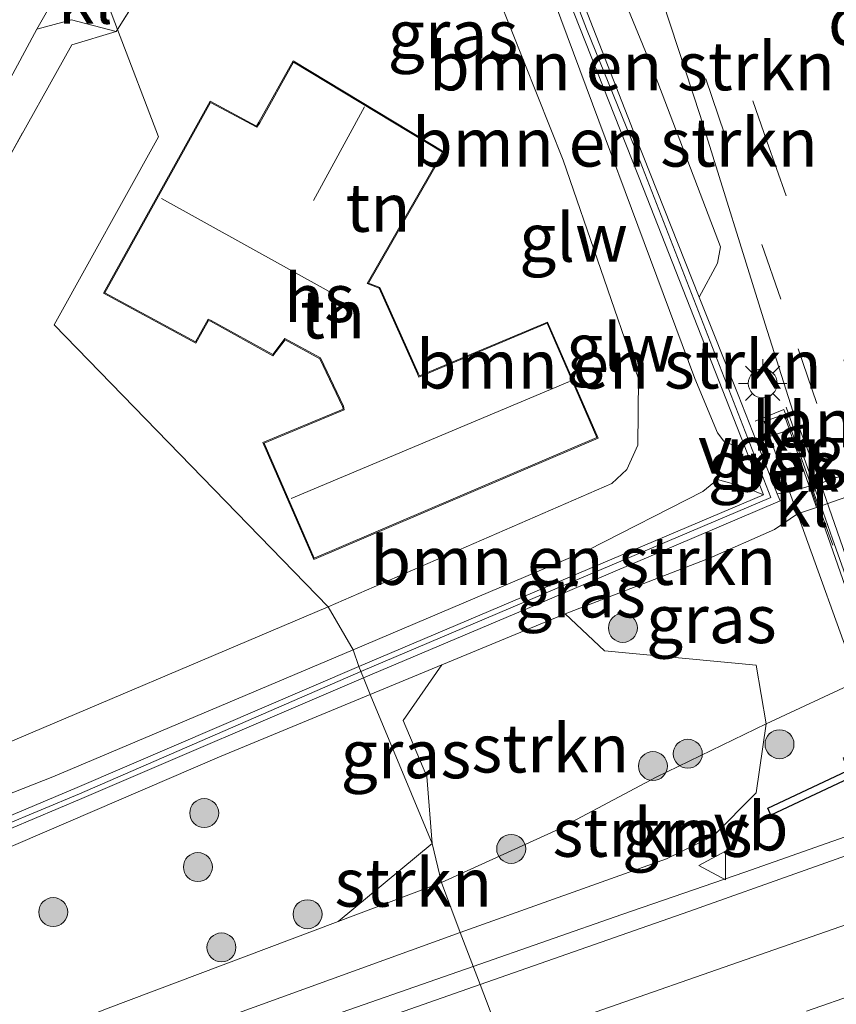
# Model space of a CAD drawing. Units: metres. Extents: x 149998 to 157066, y 458569 to 462500.
# Drawn here: x 154054 to 154096, y 460247 to 460298 of the extents above; entities that cross this region are included whole.
import ezdxf
from ezdxf.enums import TextEntityAlignment as Align

# ---------------------------------------------------------------- set-up
doc = ezdxf.new("R2010")
doc.units = ezdxf.units.M
doc.linetypes.add('IE-TERREINAFSCHEIDING', pattern=[10, 8, -2])
doc.linetypes.add('VW-3-9_STREEP', pattern=[12, 3, -9])
doc.layers.get('0').update_dxf_attribs({"lineweight": 25})
for name, color, linetype, lineweight in [('B-ME-BV-GELEIDECONSTRUCTIE-GELEIDERAIL-L-B1', 213, 'BV-GELEIDERAIL', 18), ('B-ME-GR-BOMENSTRUIKEN-GV-B6', 93, 'Continuous', 18), ('B-ME-GR-BOOM-S-B1', 93, 'Continuous', 18), ('B-ME-GR-STRUIKEN-GV-B6', 93, 'Continuous', 18), ('B-ME-GW-KRUINLIJN-L-B1', 93, 'Continuous', 18), ('B-ME-GW-TEENLIJN-L-B1', 93, 'Continuous', 18), ('B-ME-IE-GRASLAND-GV-B6', 93, 'Continuous', 18), ('B-ME-IE-GRONDWERKLIJN-GROND_INGERICHT-GV-B6', 253, 'Continuous', 18), ('B-ME-IE-HULPGEOMETRIE-L-B1', 53, 'Continuous', 18), ('B-ME-IE-MEUBILAIR_WEGMEUBILAIR-LICHTMAST-S-B1', 8, 'Continuous', 18), ('B-ME-IE-TERREINAFSCHEIDING-DOORGANG-L-B1', 8, 'IE-TERREINAFSCHEIDING-KUNSTMATIG-OPEN', 18), ('B-ME-IE-TERREINAFSCHEIDING-RASTERHEKWERK-L-B1', 8, 'IE-TERREINAFSCHEIDING', 18), ('B-ME-IE-TERREINAFSCHEIDING-RASTERHEKWERK-L-B2', 8, 'IE-TERREINAFSCHEIDING', 18), ('B-ME-KG-KADASTRAAL-DAKRAND-L-B1', 13, 'Continuous', 18), ('B-ME-KG-KADASTRAAL-NOKLIJN-L-B1', 13, 'Continuous', 18), ('B-ME-KW-GELUIDSWERING-GV-B6', 8, 'Continuous', 18), ('B-ME-KW-LANDHOOFD-GV-B6', 173, 'Continuous', 18), ('B-ME-KW-LEUNING-L-B1', 8, 'Continuous', 18), ('B-ME-KW-LEUNING-L-B2', 8, 'Continuous', 18), ('B-ME-KW-SCHERM-L-B1', 8, 'Continuous', 18), ('B-ME-KW-VIADUCT-GV-B7', 173, 'Continuous', 18), ('B-ME-KW-VOEGOVERGANG-L-B2', 8, 'Continuous', 18), ('B-ME-OB-BEKLEDING-GV-B6', 253, 'Continuous', 18), ('B-ME-OG-BEBOUWING-GV-B6', 173, 'Continuous', 18), ('B-ME-VH-VERH_SOORT-BITUMEN-GV-B6', 8, 'IE-TERREINAFSCHEIDING-NATUURLIJK-HOUTWAL', 18), ('B-ME-VH-VERH_SOORT-BITUMEN-GV-B7', 8, 'Continuous', 18), ('B-ME-VH-VERH_SOORT-KLINKERS-GV-B6', 8, 'IE-TERREINAFSCHEIDING-NATUURLIJK-HOUTWAL', 18), ('B-ME-VW-MARKERING-39STREEP-015-L-B1', 255, 'VW-3-9_STREEP', 18), ('B-ME-VW-MARKERING-DRIEHOEK-L-B1', 7, 'VW-HAAIETAND70-R-B', 18), ('B-ME-VW-MARKERING-STREEP-015-L-B1', 7, 'Continuous', 18), ('B-ME-VW-MEUBILAIR_WEGMEUBILAIR-VERKEERSBORD-S-B1', 8, 'Continuous', 18)]:
    doc.layers.add(name, color=color, linetype=linetype, lineweight=lineweight)
doc.layers.add('B-ME-KW-DUIKER-GV-B6', color=10, linetype='Continuous')
doc.styles.add('NLCS-ISO', font='NLCS-ISO.TTF')
doc.linetypes.add('BV-GELEIDERAIL', pattern='A,10,-3,[108,NLCS.SHX,S=1,R=0,X=0,Y=0],-3', length=16)
doc.linetypes.add('IE-TERREINAFSCHEIDING-KUNSTMATIG-OPEN', pattern='A,7,-1.5,[67,NLCS.SHX,S=0.75,R=0,X=0,Y=0],-1.5', length=10)
doc.linetypes.add('IE-TERREINAFSCHEIDING-NATUURLIJK-HOUTWAL', pattern='A,7,-1.5,[67,NLCS.SHX,S=0.75,R=45,X=0,Y=0],-1.5,7,-1.5,[70,NLCS.SHX,S=0.75,R=0,X=0,Y=0],-1.5', length=20)
doc.linetypes.add('VW-HAAIETAND70-R-B', pattern='A,0,-0.5,[153,NLCS.SHX,S=1,R=180,X=-0.375,Y=0],-0.5', length=1)

# ---------------------------------------------------------------- blocks, each defined once
blk = doc.blocks.new('boom')
h = blk.add_hatch(color=256)
edge = h.paths.add_edge_path()
edge.add_arc((0, 0), 0.75, 0, 360)
blk.add_circle((0, 0), 0.75)
blk = doc.blocks.new('lantaarnpaal')
for p, q in [((0, 0.75), (0, 1.25)), ((-0.884, 0.884), (-0.53, 0.53)), ((0.53, 0.53), (0.884, 0.884)), ((-0.75, 0), (-1.25, 0)), ((0.75, 0), (1.25, 0)), ((-0.53, -0.53), (-0.884, -0.884)), ((0, -0.75), (0, -1.25)), ((0.53, -0.53), (0.884, -0.884))]:
    blk.add_line(p, q)
blk.add_circle((0, 0), 0.75)
blk = doc.blocks.new('verkeersbord')
for p, q in [((0, 0.75), (-0.75, -0.625)), ((0.75, -0.625), (0, 0.75)), ((-0.75, -0.625), (0.75, -0.625))]:
    blk.add_line(p, q)

msp = doc.modelspace()

# ---------------------------------------------------------------- linework, layer by layer
at = {"layer": 'B-ME-BV-GELEIDECONSTRUCTIE-GELEIDERAIL-L-B1'}
for points in [[(154077.514, 460249.045, 6.299), (154085.21, 460251.73, 6.419), (154091.568, 460253.929, 6.454), (154099.1726, 460256.6122, 6.434), (154112.9735, 460261.466, 6.419), (154121.7489, 460264.501, 6.57), (154133.015, 460268.496, 6.506), (154146.852, 460273.393, 6.567), (154158.223, 460277.374, 6.567), (154170.8875, 460281.7557, 6.577), (154181.66, 460285.38, 6.595), (154191.856, 460288.826, 6.615)], [(153822.921, 460161.01, 5.978), (153836.823, 460165.751, 5.975), (153849.472, 460170.037, 6.011), (153860.9009, 460173.8822, 6.087), (153872.299, 460177.8574, 6.038), (153883.589, 460181.685, 6.048), (153893.693, 460185.181, 6.044), (153903.715, 460188.621, 6.075), (153912.605, 460191.726, 6.097), (153922.657, 460195.166, 6.079), (153934.082, 460199.224, 6.062), (153946.648, 460203.607, 6.059), (153956.643, 460206.999, 6.088), (153968.0742, 460210.9622, 6.095), (153979.361, 460214.864, 6.064), (153989.5434, 460218.4707, 6.119), (154000.8747, 460222.3585, 6.15), (154012.18, 460226.243, 6.191), (154022.227, 460229.697, 6.209), (154033.613, 460233.693, 6.218), (154044.897, 460237.575, 6.213), (154057.6026, 460242.0791, 6.299), (154068.792, 460245.999, 6.297), (154077.514, 460249.045, 6.299)]]:
    msp.add_polyline3d(points, dxfattribs=at)
at = {"layer": 'B-ME-GR-BOMENSTRUIKEN-GV-B6'}
for points in [[(154079.148, 460307.666, 10.389), (154081.529, 460301.489, 10.644), (154086.335, 460289.325, 10.995), (154091.533, 460276.044, 11.454), (154091.011, 460276.024, 11.428), (154090.497, 460276.263, 11.428), (154090.159, 460276.691, 11.428), (154088.985, 460279.508, 11.413), (154081.067, 460300.793, 10.444), (154080.59, 460301.886, 10.409), (154078.19, 460307.384, 10.234), (154079.148, 460307.666, 10.389)], [(154090.161, 460285.477, 11.224), (154089.22, 460283.712, 11.404), (154085.946, 460291.942, 11.066), (154079.743, 460307.877, 10.431), (154080.782, 460307.55, 10.503), (154081.629, 460306.97, 10.527), (154082.553, 460305.908, 10.583), (154086.799, 460295.56, 10.86), (154090.317, 460286.315, 11.202), (154090.161, 460285.477, 11.224)], [(154090.497, 460276.263, 11.428), (154091.011, 460276.024, 11.428), (154091.533, 460276.044, 11.454), (154092.543, 460273.478, 10.519), (154091.531, 460273.892, 10.324), (154090.158, 460274.261, 10.216), (154089.394, 460273.644, 10.216), (154083.455, 460270.606, 10.216), (154071.289, 460265.452, 10.204), (154069.999, 460267.668, 8.582), (154084.694, 460274.069, 8.76), (154085.46, 460274.781, 8.76), (154086.031, 460276.052, 8.76), (154086.062, 460279.491, 8.777), (154082.174, 460290.805, 8.743), (154077.455, 460302.664, 8.755), (154076.522, 460304.749, 8.767), (154080.59, 460301.886, 10.409), (154081.067, 460300.793, 10.444), (154088.985, 460279.508, 11.413), (154090.159, 460276.691, 11.428), (154090.497, 460276.263, 11.428)], [(154020.221, 460248.242, 8.098), (154019.494, 460250.088, 8.071), (154031.185, 460254.388, 7.996), (154041.692, 460273.008, 8.104), (154054.923, 460297.594, 8.236), (154056.714, 460298.086, 8.341), (154059.033, 460297.478, 8.401), (154056.73, 460296.782, 8.323), (154040.531, 460267.771, 8.2), (154041.282, 460266.29, 8.199), (154039.283, 460262.704, 8.199), (154042.982, 460260.751, 8.199), (154043.297, 460259.543, 8.29), (154044.713, 460259.984, 8.307), (154045.75, 460257.6, 8.456), (154033.207, 460252.807, 8.216), (154020.221, 460248.242, 8.098)], [(154071.593, 460264.578, 10.251), (154071.289, 460265.452, 10.204), (154083.455, 460270.606, 10.216), (154089.394, 460273.644, 10.216), (154090.158, 460274.261, 10.216), (154091.531, 460273.892, 10.324), (154092.543, 460273.478, 10.519), (154071.593, 460264.578, 10.251)], [(153937.689, 460216.647, 10.172), (153901.195, 460204.267, 10.043), (153911.573, 460209.259, 9.396), (153915.865, 460210.902, 9.173), (153932.532, 460216.796, 8.422), (153947.553, 460222.071, 8.257), (153954.845, 460224.551, 8.413), (153964.52, 460227.918, 8.46), (153980.987, 460233.775, 8.252), (154020.221, 460248.242, 8.098), (154033.207, 460252.807, 8.216), (154045.75, 460257.6, 8.456), (154051.6, 460259.87, 8.474), (154069.999, 460267.668, 8.582), (154071.289, 460265.452, 10.204), (154055.742, 460258.866, 10.189), (154032.86, 460249.875, 10.207), (154004.25, 460239.796, 10.171), (153967.696, 460226.954, 10.156), (153948.043, 460220.163, 10.169), (153937.689, 460216.647, 10.172)], [(154004.25, 460239.796, 10.171), (154032.86, 460249.875, 10.207), (154055.742, 460258.866, 10.189), (154071.289, 460265.452, 10.204), (154071.593, 460264.578, 10.251), (154057.009, 460258.317, 10.211), (154041.084, 460251.602, 10.311), (154034.756, 460249.396, 10.422), (154016.154, 460242.852, 10.541), (153981.909, 460230.868, 10.413)]]:
    msp.add_polyline3d(points, dxfattribs=at)
at = {"layer": 'B-ME-GR-STRUIKEN-GV-B6'}
for points in [[(154081.757, 460256.076, 5.541), (154075.865, 460253.389, 5.377), (154075.3913, 460255.4186, 6.1487), (154075.1042, 460258.8817, 7.9022), (154073.8923, 460261.7854, 9.4887), (154075.8883, 460264.6671, 10.0115), (154082.265, 460267.309, 9.973), (154084.3025, 460265.3861, 8.61), (154092.1678, 460264.6577, 7.069), (154092.686, 460261.606, 5.595), (154086.981, 460258.853, 5.531), (154081.757, 460256.076, 5.541)], [(154087.5267, 460254.6131, 5.476), (154076.8449, 460250.8077, 5.5335), (154075.865, 460253.389, 5.377), (154081.757, 460256.076, 5.541), (154086.981, 460258.853, 5.531), (154092.686, 460261.606, 5.595), (154092.1638, 460258.0337, 5.405), (154089.962, 460255.804, 5.704), (154087.5267, 460254.6131, 5.476)], [(154075.865, 460253.389, 5.377), (154070.5193, 460251.3724, 5.3972), (154075.3913, 460255.4186, 6.1487), (154075.865, 460253.389, 5.377)], [(154007.7016, 460228.306, 5.2136), (154020.742, 460232.995, 5.3302), (154033.655, 460237.471, 5.4174), (154046.071, 460241.814, 5.3658), (154058.4765, 460246.8295, 5.4426), (154070.5193, 460251.3724, 5.3972), (154075.865, 460253.389, 5.377), (154076.8449, 460250.8077, 5.5335), (154056.8853, 460243.5724, 5.5715), (154023.3606, 460231.8774, 5.5715), (153991.8003, 460221.0151, 5.5715)]]:
    msp.add_polyline3d(points, dxfattribs=at)
at = {"layer": 'B-ME-GW-KRUINLIJN-L-B1'}
for points in [[(154065.475, 460311.901, 8.848), (154068.276, 460313.734, 9.109), (154070.577, 460314.873, 9.328), (154072.784, 460315.34, 9.613), (154073.79, 460315.125, 9.712), (154074.691, 460314.215, 9.811), (154076.788, 460310.595, 10.093), (154078.19, 460307.384, 10.234), (154080.59, 460301.886, 10.409), (154081.067, 460300.793, 10.444), (154088.985, 460279.508, 11.413), (154090.159, 460276.691, 11.428), (154090.497, 460276.263, 11.428), (154091.011, 460276.024, 11.428), (154091.533, 460276.044, 11.454)], [(154093.8892, 460276.8407, 11.2341), (154092.854, 460276.493, 11.434), (154092.18, 460276.234, 11.463)], [(154090.158, 460274.261, 10.216), (154089.394, 460273.644, 10.216), (154083.455, 460270.606, 10.216), (154071.289, 460265.452, 10.204)], [(154072.171, 460263.127, 10.034), (154075.8883, 460264.6671, 10.0115), (154082.265, 460267.309, 9.973), (154089.745, 460270.186, 10.036), (154093.108, 460271.672, 10.064), (154094.3, 460272.483, 10.156), (154095.29, 460272.825, 10.25)], [(154071.289, 460265.452, 10.204), (154055.742, 460258.866, 10.189), (154032.86, 460249.875, 10.207), (154004.25, 460239.796, 10.171), (153967.696, 460226.954, 10.156), (153948.043, 460220.163, 10.169), (153937.689, 460216.647, 10.172), (153901.195, 460204.267, 10.043)], [(153738.949, 460147.028, 8.82), (153740.1041, 460146.8214, 8.635), (153741.3182, 460146.9368, 8.607), (153744.081, 460147.687, 8.645), (153762.052, 460153.923, 8.846), (153798.359, 460166.407, 9.668), (153830.89, 460177.263, 10.172), (153864.839, 460188.833, 10.22), (153902.122, 460201.774, 10.214), (153926.0695, 460209.9375, 10.2545), (153950.017, 460218.101, 10.295), (153980.307, 460228.775, 10.228), (154004.54, 460237.062, 10.255), (154016.561, 460241.318, 10.3), (154031.311, 460246.317, 10.243), (154046.108, 460252.042, 10.039), (154064.373, 460259.896, 10.081), (154072.171, 460263.127, 10.034)]]:
    msp.add_polyline3d(points, dxfattribs=at)
at = {"layer": 'B-ME-GW-TEENLIJN-L-B1'}
for points in [[(154069.999, 460267.668, 8.582), (154084.694, 460274.069, 8.76), (154085.46, 460274.781, 8.76), (154086.031, 460276.052, 8.76), (154086.062, 460279.491, 8.777), (154082.174, 460290.805, 8.743), (154077.455, 460302.664, 8.755), (154076.522, 460304.749, 8.767), (154074.991, 460308.335, 8.797), (154074.651, 460309.132, 8.858), (154073.429, 460311.693, 8.909), (154072.552, 460312.946, 8.92), (154071.695, 460313.35, 8.96), (154071.028, 460313.408, 8.975), (154070.479, 460313.388, 8.975), (154065.475, 460311.901, 8.848)], [(154075.865, 460253.389, 5.377), (154081.757, 460256.076, 5.541), (154086.981, 460258.853, 5.531), (154092.686, 460261.606, 5.595), (154097.422, 460263.823, 5.635), (154110.239, 460268.281, 5.623), (154113.35, 460269.421, 5.757), (154115.742, 460270.981, 5.726), (154117.406, 460273.182, 5.861), (154118.6, 460276.847, 5.848), (154118.985, 460277.877, 5.836), (154119.684, 460278.664, 5.827), (154120.996, 460279.703, 5.827), (154122.356, 460280.3, 5.827), (154126.904, 460281.926, 5.863), (154134.9, 460283.653, 5.887), (154144.928, 460285.95, 5.872), (154154.227, 460287.855, 5.881), (154161.944, 460289.42, 5.917), (154165.464, 460290.625, 6.102), (154168.024, 460291.621, 6.322), (154170.637, 460292.206, 6.304), (154173.736, 460292.461, 6.295), (154175.174, 460292.553, 6.267)], [(154092.543, 460273.478, 10.519), (154091.531, 460273.892, 10.324), (154090.158, 460274.261, 10.216)], [(154094.904, 460273.932, 10.246), (154093.888, 460273.625, 10.264), (154093.251, 460273.523, 10.797)], [(153901.195, 460204.267, 10.043), (153911.573, 460209.259, 9.396), (153915.865, 460210.902, 9.173), (153932.532, 460216.796, 8.422), (153947.553, 460222.071, 8.257), (153954.845, 460224.551, 8.413), (153964.52, 460227.918, 8.46), (153980.987, 460233.775, 8.252), (154020.221, 460248.242, 8.098), (154033.207, 460252.807, 8.216), (154045.75, 460257.6, 8.456), (154051.6, 460259.87, 8.474), (154069.999, 460267.668, 8.582)], [(153826.3823, 460165.5618, 4.859), (153832.4114, 460167.6102, 4.829), (153845.4526, 460171.959, 4.99), (153858.625, 460176.901, 4.963), (153870.99, 460181.475, 4.96), (153886.108, 460186.356, 4.96), (153895.673, 460189.722, 4.975), (153904.744, 460192.9, 5.05), (153913.013, 460195.803, 5.058), (153921.7694, 460198.7989, 5.039), (153931.677, 460202.038, 4.911), (153942.52, 460205.605, 4.959), (153954.747, 460209.945, 4.997), (153966.789, 460214.18, 5.072), (153980.194, 460218.846, 5.1458), (153993.865, 460223.686, 5.222), (154007.7016, 460228.306, 5.2136), (154020.742, 460232.995, 5.3302), (154033.655, 460237.471, 5.4174), (154046.071, 460241.814, 5.3658), (154058.4765, 460246.8295, 5.4426), (154070.5193, 460251.3724, 5.3972), (154075.865, 460253.389, 5.377)]]:
    msp.add_polyline3d(points, dxfattribs=at)
at = {"layer": 'B-ME-IE-GRASLAND-GV-B6'}
for points in [[(154084.622, 460307.288, 10.54), (154089.255, 460293.127, 10.948), (154092.631, 460282.319, 11.347), (154094.066, 460277.812, 11.506), (154093.61, 460277.641, 11.506), (154092.572, 460277.275, 11.428), (154092.854, 460276.493, 11.434), (154092.18, 460276.234, 11.463), (154091.232, 460278.655, 11.611), (154089.22, 460283.712, 11.404), (154090.161, 460285.477, 11.224), (154090.317, 460286.315, 11.202), (154086.799, 460295.56, 10.86), (154082.553, 460305.908, 10.583)], [(154093.888, 460273.625, 10.264), (154093.251, 460273.523, 10.797), (154092.18, 460276.234, 11.463), (154092.854, 460276.493, 11.434), (154093.575, 460274.493, 10.647), (154093.888, 460273.625, 10.264)], [(154075.8883, 460264.6671, 10.0115), (154072.171, 460263.127, 10.034), (154071.839, 460264.004, 10.251), (154081.345, 460268.013, 10.342), (154093.406, 460273.161, 10.51), (154093.251, 460273.523, 10.797), (154093.888, 460273.625, 10.264), (154094.3, 460272.483, 10.156), (154093.108, 460271.672, 10.064), (154089.745, 460270.186, 10.036), (154082.265, 460267.309, 9.973), (154075.8883, 460264.6671, 10.0115)], [(154097.422, 460263.823, 5.635), (154092.686, 460261.606, 5.595), (154092.1678, 460264.6577, 7.069), (154084.3025, 460265.3861, 8.61), (154082.265, 460267.309, 9.973), (154089.745, 460270.186, 10.036), (154093.108, 460271.672, 10.064), (154094.3, 460272.483, 10.156), (154097.422, 460263.823, 5.635)], [(154075.1042, 460258.8817, 7.9022), (154075.3913, 460255.4186, 6.1487), (154072.171, 460263.127, 10.034), (154075.8883, 460264.6671, 10.0115), (154073.8923, 460261.7854, 9.4887), (154075.1042, 460258.8817, 7.9022)], [(153827.454, 460177.032, 10.245), (153861.485, 460188.585, 10.313), (153891.587, 460198.986, 10.284), (153918.107, 460208.117, 10.233), (153947.972, 460218.465, 10.346), (153982.114, 460230.278, 10.413), (154016.36, 460242.262, 10.541), (154034.962, 460248.806, 10.422), (154041.309, 460251.018, 10.311), (154057.254, 460257.742, 10.211), (154071.839, 460264.004, 10.251), (154072.171, 460263.127, 10.034), (154064.373, 460259.896, 10.081), (154046.108, 460252.042, 10.039), (154031.311, 460246.317, 10.243), (154016.561, 460241.318, 10.3), (154004.54, 460237.062, 10.255), (153980.307, 460228.775, 10.228), (153950.017, 460218.101, 10.295), (153926.0695, 460209.9375, 10.2545), (153902.122, 460201.774, 10.214), (153864.839, 460188.833, 10.22), (153830.89, 460177.263, 10.172), (153798.359, 460166.407, 9.668)], [(154096.6674, 460259.8553, 5.4687), (154097.3859, 460257.8086, 5.4662), (154099.4409, 460258.53, 5.4662), (154100.3481, 460256.0338, 5.7515), (154094.703, 460254.0393, 5.7624), (154088.6746, 460251.8873, 5.73), (154081.6692, 460249.4407, 5.7365), (154077.8667, 460248.116, 5.6966), (154076.8449, 460250.8077, 5.5335), (154087.5267, 460254.6131, 5.476), (154089.962, 460255.804, 5.704), (154092.1638, 460258.0337, 5.405), (154092.686, 460261.606, 5.595), (154097.422, 460263.823, 5.635), (154098.7224, 460260.5767, 5.4687), (154096.6674, 460259.8553, 5.4687)], [(154004.54, 460237.062, 10.255), (154016.561, 460241.318, 10.3), (154031.311, 460246.317, 10.243), (154046.108, 460252.042, 10.039), (154064.373, 460259.896, 10.081), (154072.171, 460263.127, 10.034), (154075.3913, 460255.4186, 6.1487), (154070.5193, 460251.3724, 5.3972), (154058.4765, 460246.8295, 5.4426), (154046.071, 460241.814, 5.3658), (154033.655, 460237.471, 5.4174), (154020.742, 460232.995, 5.3302), (154007.7016, 460228.306, 5.2136)], [(153991.8003, 460221.0151, 5.5715), (154023.3606, 460231.8774, 5.5715), (154056.8853, 460243.5724, 5.5715), (154076.8449, 460250.8077, 5.5335), (154077.8667, 460248.116, 5.6966), (154068.679, 460244.8827, 5.7041), (154060.2454, 460241.9425, 5.6944), (154049.4431, 460238.213, 5.6717), (154040.6333, 460235.2423, 5.6264), (154026.6051, 460230.4372, 5.537), (154009.9609, 460224.6917, 5.4899)]]:
    msp.add_polyline3d(points, dxfattribs=at)
at = {"layer": 'B-ME-IE-GRONDWERKLIJN-GROND_INGERICHT-GV-B6'}
for points in [[(154069.999, 460267.668, 8.582), (154055.808, 460282.277, 8.533), (154061.214, 460292.012, 8.476), (154059.1, 460297.584, 8.401), (154061.768, 460301.835, 8.401), (154061.178, 460305.855, 8.518), (154071.309, 460307.767, 8.605), (154076.522, 460304.749, 8.767), (154077.455, 460302.664, 8.755), (154082.174, 460290.805, 8.743), (154086.062, 460279.491, 8.777), (154086.031, 460276.052, 8.76), (154085.46, 460274.781, 8.76), (154084.694, 460274.069, 8.76), (154069.999, 460267.668, 8.582)], [(154059.1, 460297.584, 8.401), (154061.214, 460292.012, 8.476), (154055.808, 460282.277, 8.533), (154069.999, 460267.668, 8.582), (154051.6, 460259.87, 8.474), (154045.75, 460257.6, 8.456), (154044.713, 460259.984, 8.307), (154043.297, 460259.543, 8.29), (154042.982, 460260.751, 8.199), (154044.989, 460264.429, 8.199), (154041.282, 460266.29, 8.199), (154040.531, 460267.771, 8.2), (154056.73, 460296.782, 8.323), (154059.033, 460297.478, 8.401), (154059.1, 460297.584, 8.401)], [(154083.979, 460276.41, 8.52), (154081.367, 460282.426, 8.52), (154074.724, 460279.633, 8.52), (154074.666, 460279.769, 8.52), (154072.683, 460284.212, 8.52), (154072.098, 460284.447, 8.52), (154075.997, 460291.244, 8.52), (154068.182, 460295.961, 8.52), (154066.416, 460292.776, 8.52), (154066.287, 460292.578, 8.52), (154063.891, 460293.871, 8.52), (154058.378, 460283.915, 8.52), (154063.147, 460281.327, 8.52), (154063.803, 460282.51, 8.52), (154063.915, 460282.465, 8.52), (154067.142, 460280.683, 8.52), (154067.775, 460281.509, 8.52), (154069.567, 460280.527, 8.52), (154070.749, 460278.058, 8.52), (154070.78, 460277.908, 8.52), (154066.627, 460276.178, 8.52), (154069.254, 460270.125, 8.52), (154083.979, 460276.41, 8.52)]]:
    msp.add_polyline3d(points, dxfattribs=at)
at = {"layer": 'B-ME-IE-HULPGEOMETRIE-L-B1'}
msp.add_polyline3d([(154097.298, 460196.893, 11.622), (154092.7, 460209.013, 5.06), (154090.7616, 460213.0867, 5.543), (154090.6776, 460214.3455, 5.6865), (154085.1751, 460228.8493, 6.1234), (154083.1294, 460234.2411, 6.0839), (154077.8667, 460248.116, 5.6966), (154076.8449, 460250.8077, 5.5335), (154075.865, 460253.389, 5.377), (154075.3913, 460255.4186, 6.1487), (154072.171, 460263.127, 10.034), (154071.839, 460264.004, 10.251), (154071.593, 460264.578, 10.251), (154071.289, 460265.452, 10.204), (154069.999, 460267.668, 8.582), (154055.808, 460282.277, 8.533), (154061.214, 460292.012, 8.476), (154059.1, 460297.584, 8.401), (154057.422, 460302.007, 8.369)], dxfattribs=at)
at = {"layer": 'B-ME-IE-TERREINAFSCHEIDING-DOORGANG-L-B1'}
for p, q in [((154061.768, 460301.835, 8.401), (154059.1, 460297.584, 8.401)), ((154059.1, 460297.584, 8.401), (154059.033, 460297.478, 8.401))]:
    msp.add_line(p, q, dxfattribs=at)
at = {"layer": 'B-ME-IE-TERREINAFSCHEIDING-RASTERHEKWERK-L-B1'}
for points in [[(154041.282, 460266.29, 8.199), (154040.531, 460267.771, 8.2), (154056.73, 460296.782, 8.323), (154059.033, 460297.478, 8.401)], [(154095.031, 460273.9141, 11.6515), (154093.695, 460277.6192, 11.545), (154093.5966, 460277.8922, 11.5371), (154092.1033, 460277.2944, 11.5243)]]:
    msp.add_polyline3d(points, dxfattribs=at)
at = {"layer": 'B-ME-IE-TERREINAFSCHEIDING-RASTERHEKWERK-L-B2'}
msp.add_line((154096.1283, 460270.8709, 11.739), (154095.031, 460273.9141, 11.6515), dxfattribs=at)
at = {"layer": 'B-ME-KG-KADASTRAAL-DAKRAND-L-B1'}
msp.add_polyline3d([(154083.913, 460276.436, 11.811), (154081.341, 460282.361, 11.509), (154074.698, 460279.568, 11.488), (154074.62, 460279.749, 11.052), (154072.646, 460284.173, 11.035), (154072.026, 460284.422, 11.033), (154075.929, 460291.226, 11.057), (154068.201, 460295.891, 10.925), (154066.459, 460292.75, 10.848), (154066.303, 460292.512, 12.255), (154063.911, 460293.803, 12.279), (154058.447, 460283.935, 12.237), (154063.128, 460281.395, 12.271), (154063.781, 460282.573, 12.802), (154063.936, 460282.51, 11.562), (154067.129, 460280.747, 11.412), (154067.761, 460281.574, 11.415), (154069.605, 460280.563, 11.1), (154070.796, 460278.074, 11.1), (154070.837, 460277.877, 11.486), (154066.693, 460276.151, 11.766), (154069.28, 460270.191, 11.783), (154083.913, 460276.436, 11.811)], dxfattribs=at)
at = {"layer": 'B-ME-KG-KADASTRAAL-NOKLIJN-L-B1'}
for p, q in [((154071.889, 460293.569, 14.07), (154069.25, 460288.718, 14.055)), ((154061.37, 460288.822, 17.275), (154070.061, 460284.011, 17.265)), ((154068.09, 460273.279, 14.673), (154082.5, 460279.344, 14.709))]:
    msp.add_line(p, q, dxfattribs=at)
at = {"layer": 'B-ME-KW-DUIKER-GV-B6'}
msp.add_polyline3d([(154121.8062, 460270.4751, 4.471), (154092.9302, 460256.8791, 4.965), (154092.7598, 460257.2409, 4.965), (154121.6358, 460270.8369, 4.471), (154121.8062, 460270.4751, 4.471)], dxfattribs=at)
at = {"layer": 'B-ME-KW-GELUIDSWERING-GV-B6'}
for points in [[(154081.345, 460268.013, 10.342), (154071.839, 460264.004, 10.251), (154071.593, 460264.578, 10.251), (154092.543, 460273.478, 10.519), (154091.533, 460276.044, 11.454), (154086.335, 460289.325, 10.995), (154081.529, 460301.489, 10.644), (154079.148, 460307.666, 10.389), (154079.743, 460307.877, 10.431), (154085.946, 460291.942, 11.066), (154089.22, 460283.712, 11.404), (154091.232, 460278.655, 11.611), (154092.18, 460276.234, 11.463), (154093.251, 460273.523, 10.797), (154093.406, 460273.161, 10.51), (154081.345, 460268.013, 10.342)], [(153827.252, 460177.623, 10.245), (153861.283, 460189.176, 10.313), (153881.46, 460196.148, 10.293), (153891.383, 460199.577, 10.284), (153917.903, 460208.707, 10.233), (153947.768, 460219.056, 10.346), (153981.909, 460230.868, 10.413), (154016.154, 460242.852, 10.541), (154034.756, 460249.396, 10.422), (154041.084, 460251.602, 10.311), (154057.009, 460258.317, 10.211), (154071.593, 460264.578, 10.251), (154071.839, 460264.004, 10.251), (154057.254, 460257.742, 10.211), (154041.309, 460251.018, 10.311), (154034.962, 460248.806, 10.422), (154016.36, 460242.262, 10.541), (153982.114, 460230.278, 10.413), (153947.972, 460218.465, 10.346), (153918.107, 460208.117, 10.233), (153891.587, 460198.986, 10.284), (153861.485, 460188.585, 10.313), (153827.454, 460177.032, 10.245)]]:
    msp.add_polyline3d(points, dxfattribs=at)
at = {"layer": 'B-ME-KW-LANDHOOFD-GV-B6'}
msp.add_polyline3d([(154106.312, 460276.698, 10.25), (154095.29, 460272.825, 10.25), (154094.904, 460273.932, 10.246), (154093.8892, 460276.8407, 11.2341), (154093.61, 460277.641, 11.506), (154094.066, 460277.812, 11.506), (154095.4868, 460274.0747, 11.5714), (154101.2341, 460276.0996, 11.4843), (154101.9014, 460276.3347, 11.4732), (154105.4994, 460277.6023, 11.4225), (154104.097, 460281.417, 11.407), (154104.616, 460281.604, 11.264), (154105.01, 460280.4643, 10.9504), (154105.924, 460277.82, 10.223), (154106.312, 460276.698, 10.25)], dxfattribs=at)
at = {"layer": 'B-ME-KW-LEUNING-L-B1'}
msp.add_line((154095.148, 460273.9553, 11.6784), (154093.7125, 460278.0145, 11.5806), dxfattribs=at)
at = {"layer": 'B-ME-KW-LEUNING-L-B2'}
msp.add_polyline3d([(154119.0759, 460205.4225, 11.6023), (154117.2807, 460210.6045, 11.7653), (154114.1542, 460219.6295, 11.8854), (154113.659, 460221.059, 11.9036), (154112.3406, 460224.8465, 11.9371), (154107.528, 460238.6716, 11.9626), (154102.9652, 460251.7792, 11.9452), (154101.357, 460256.399, 11.8964), (154096.1226, 460271.1996, 11.7394), (154095.148, 460273.9553, 11.6784)], dxfattribs=at)
at = {"layer": 'B-ME-KW-SCHERM-L-B1'}
for points in [[(154079.637, 460307.362, 12.201), (154083.372, 460297.609, 12.674), (154085.907, 460291.37, 13.868), (154092.918, 460273.339, 13.865), (154071.7014, 460264.3251, 13.9009)], [(153736.704, 460154.987, 11.698), (153739.178, 460147.454, 12.155), (153762.497, 460155.123, 12.353), (153796.743, 460166.892, 13.289), (153827.364, 460177.286, 13.441), (153861.284, 460188.795, 13.424), (153891.55, 460199.218, 13.427), (153917.855, 460208.348, 13.489), (153947.867, 460218.757, 13.577), (153982.04, 460230.495, 13.711), (154015.344, 460242.143, 13.688), (154034.487, 460248.949, 13.724), (154041.227, 460251.361, 13.82), (154057.127, 460257.981, 13.82), (154071.7014, 460264.3251, 13.9009)]]:
    msp.add_polyline3d(points, dxfattribs=at)
at = {"layer": 'B-ME-KW-VIADUCT-GV-B7'}
msp.add_polyline3d([(154129.8728, 460209.1932, 11.3862), (154118.8523, 460205.3444, 11.5285), (154110.207, 460230.037, 11.984), (154099.883, 460259.842, 11.864), (154094.9722, 460273.8934, 11.5809), (154105.9147, 460277.7486, 11.3169), (154117.999, 460243.292, 11.798), (154126.434, 460219.018, 11.663), (154129.8728, 460209.1932, 11.3862)], dxfattribs=at)
at = {"layer": 'B-ME-KW-VOEGOVERGANG-L-B2'}
msp.add_line((154094.9768, 460273.895, 11.579), (154105.8844, 460277.738, 11.4168), dxfattribs=at)
at = {"layer": 'B-ME-OB-BEKLEDING-GV-B6'}
for points in [[(154097.422, 460263.823, 5.635), (154094.3, 460272.483, 10.156), (154095.29, 460272.825, 10.25), (154106.312, 460276.698, 10.25), (154107.218, 460277.036, 10.057), (154110.239, 460268.281, 5.623), (154097.422, 460263.823, 5.635)], [(154094.904, 460273.932, 10.246), (154093.888, 460273.625, 10.264), (154093.575, 460274.493, 10.647), (154092.854, 460276.493, 11.434), (154093.8892, 460276.8407, 11.2341), (154094.904, 460273.932, 10.246)]]:
    msp.add_polyline3d(points, dxfattribs=at)
at = {"layer": 'B-ME-OG-BEBOUWING-GV-B6'}
msp.add_polyline3d([(154068.182, 460295.961, 8.52), (154075.997, 460291.244, 8.52), (154072.098, 460284.447, 8.52), (154072.683, 460284.212, 8.52), (154074.666, 460279.769, 8.52), (154074.724, 460279.633, 8.52), (154081.367, 460282.426, 8.52), (154083.979, 460276.41, 8.52), (154069.254, 460270.125, 8.52), (154066.627, 460276.178, 8.52), (154070.78, 460277.908, 8.52), (154070.749, 460278.058, 8.52), (154069.567, 460280.527, 8.52), (154067.775, 460281.509, 8.52), (154067.142, 460280.683, 8.52), (154063.915, 460282.465, 8.52), (154063.803, 460282.51, 8.52), (154063.147, 460281.327, 8.52), (154058.378, 460283.915, 8.52), (154063.891, 460293.871, 8.52), (154066.287, 460292.578, 8.52), (154066.416, 460292.776, 8.52), (154068.182, 460295.961, 8.52)], dxfattribs=at)
at = {"layer": 'B-ME-VH-VERH_SOORT-BITUMEN-GV-B6'}
for points in [[(154054.022, 460311.193, 8.422), (154057.422, 460302.007, 8.369), (154054.923, 460297.594, 8.236), (154041.692, 460273.008, 8.104), (154031.185, 460254.388, 7.996), (154019.494, 460250.088, 8.071), (154018.182, 460253.732, 8.071), (154023.289, 460255.854, 8.026), (154032.439, 460272.946, 8.116), (154037.256, 460281.467, 8.188), (154040.164, 460286.588, 8.26), (154046.68, 460298.087, 8.422), (154054.022, 460311.193, 8.422)], [(154144.108, 460298.7625, 9.058), (154118.599, 460295.406, 10.129), (154110.737, 460294.278, 10.516), (154107.818, 460293.679, 10.618), (154106.714, 460293.545, 10.699), (154105.142, 460292.857, 10.771), (154103.799, 460292.171, 10.858), (154102.752, 460291.391, 10.93), (154101.898, 460290.406, 11.023), (154101.36, 460289.507, 11.089), (154104.097, 460281.417, 11.407), (154105.4994, 460277.6023, 11.4225), (154101.9014, 460276.3347, 11.4732), (154100.965, 460278.682, 11.395), (154100.506, 460280.126, 11.374), (154100.198, 460280.016, 11.374), (154100.051, 460279.963, 11.374), (154100.536, 460278.293, 11.41), (154101.2341, 460276.0996, 11.4843), (154095.4868, 460274.0747, 11.5714), (154094.066, 460277.812, 11.506), (154092.631, 460282.319, 11.347), (154089.255, 460293.127, 10.948), (154084.622, 460307.288, 10.54)], [(154129.2476, 460250.4581, 6.161), (154119.4204, 460246.9675, 6.1921), (154117.7338, 460246.3726, 6.1861), (154105.155, 460241.8661, 6.2132), (154099.4955, 460239.9397, 6.1639), (154083.1294, 460234.2411, 6.0839), (154077.8667, 460248.116, 5.6966), (154081.6692, 460249.4407, 5.7365), (154088.6746, 460251.8873, 5.73), (154094.703, 460254.0393, 5.7624), (154100.3481, 460256.0338, 5.7515), (154112.97, 460260.3959, 5.7871), (154113.6713, 460260.6382, 5.7894), (154125.46, 460264.838, 5.8281)], [(154009.9609, 460224.6917, 5.4899), (154026.6051, 460230.4372, 5.537), (154040.6333, 460235.2423, 5.6264), (154049.4431, 460238.213, 5.6717), (154060.2454, 460241.9425, 5.6944), (154068.679, 460244.8827, 5.7041), (154077.8667, 460248.116, 5.6966), (154083.1294, 460234.2411, 6.0839), (154060.6556, 460226.3046, 5.9662), (154044.8637, 460220.7478, 5.9802), (154009.9279, 460208.7399, 5.9278)]]:
    msp.add_polyline3d(points, dxfattribs=at)
at = {"layer": 'B-ME-VH-VERH_SOORT-BITUMEN-GV-B7'}
msp.add_polyline3d([(154125.2786, 460207.5887, 11.5014), (154119.3883, 460205.5316, 11.5986), (154113.7541, 460221.8825, 11.8296), (154107.3715, 460240.1063, 11.9216), (154101.3344, 460257.2608, 11.9216), (154095.4868, 460274.0747, 11.5714), (154101.2341, 460276.0996, 11.4843), (154101.9014, 460276.3347, 11.4732), (154105.4994, 460277.6023, 11.4225), (154108.4219, 460269.3276, 11.5016), (154111.1622, 460261.4717, 11.6446), (154117.6637, 460242.9535, 11.6926), (154123.5302, 460226.1206, 11.6586), (154129.4686, 460209.052, 11.4535), (154125.8004, 460207.7709, 11.4914), (154125.2786, 460207.5887, 11.5014)], dxfattribs=at)
at = {"layer": 'B-ME-VH-VERH_SOORT-KLINKERS-GV-B6'}
for points in [[(154059.1, 460297.584, 8.401), (154057.422, 460302.007, 8.369), (154058.863, 460304.552, 8.446), (154059.965, 460302.698, 8.347), (154061.768, 460301.835, 8.401), (154059.1, 460297.584, 8.401)], [(154057.422, 460302.007, 8.369), (154059.1, 460297.584, 8.401), (154059.033, 460297.478, 8.401), (154056.714, 460298.086, 8.341), (154054.923, 460297.594, 8.236), (154057.422, 460302.007, 8.369)], [(154093.8892, 460276.8407, 11.2341), (154092.854, 460276.493, 11.434), (154092.572, 460277.275, 11.428), (154093.61, 460277.641, 11.506), (154093.8892, 460276.8407, 11.2341)], [(154094.3, 460272.483, 10.156), (154093.888, 460273.625, 10.264), (154094.904, 460273.932, 10.246), (154095.29, 460272.825, 10.25), (154094.3, 460272.483, 10.156)]]:
    msp.add_polyline3d(points, dxfattribs=at)
at = {"layer": 'B-ME-VW-MARKERING-39STREEP-015-L-B1'}
for points in [[(154047.256, 460415.168, 8.398), (154048.49, 460414.282, 8.332), (154050.33, 460410.997, 8.392), (154051.832, 460408.485, 8.392), (154055.404, 460402.119, 8.527), (154058.9, 460395.29, 8.647), (154062.942, 460387.131, 8.782), (154065.415, 460381.73, 8.878), (154067.844, 460376.276, 9.028), (154070.193, 460370.794, 9.073), (154072.462, 460365.285, 9.208), (154074.623, 460359.716, 9.352), (154078.603, 460348.478, 9.565), (154082.536, 460337.172, 9.832), (154090.499, 460314.464, 10.414), (154102.0035, 460281.7334, 11.3789), (154103.6832, 460276.9624, 11.4434)], [(154076.592, 460337.894, 9.871), (154080.121, 460327.768, 10.078), (154084.068, 460316.435, 10.417), (154088.008, 460305.206, 10.72), (154092.722, 460291.786, 11.092), (154096.916, 460279.857, 11.47)], [(154082.136, 460315.2275, 10.4414), (154086.5183, 460303.2922, 10.816), (154089.5537, 460295.0175, 10.981), (154092.4569, 460286.4437, 11.26), (154094.3302, 460281.0442, 11.47), (154096.6064, 460274.4691, 11.5615)], [(154080.3075, 460241.6809, 5.9264), (154094.7704, 460246.7339, 6.0272), (154103.1783, 460249.6807, 6.0704), (154117.4868, 460254.6408, 6.0848), (154127.2431, 460258.0524, 6.0896), (154137.1577, 460261.5459, 6.1458), (154148.492, 460265.5528, 6.1838), (154159.8894, 460269.577, 6.1858), (154171.1911, 460273.5499, 6.2018), (154182.5739, 460277.4096, 6.2138), (154194.0725, 460281.3089, 6.2698)]]:
    msp.add_polyline3d(points, dxfattribs=at)
at = {"layer": 'B-ME-VW-MARKERING-STREEP-015-L-B1'}
msp.add_polyline3d([(154079.0546, 460244.9842, 5.8967), (154082.7314, 460246.2996, 5.912), (154092.74, 460249.7925, 5.946), (154100.3072, 460252.4305, 5.9405), (154116.4365, 460258.0839, 6.0022), (154126.3109, 460261.5879, 5.9702), (154143.0807, 460267.5144, 6.0498), (154159.1314, 460273.1207, 6.1055), (154175.4754, 460278.7272, 6.1656), (154195.3441, 460285.3973, 6.1857), (154205.4672, 460288.7991, 6.2276), (154220.1809, 460293.8477, 6.3277), (154234.726, 460298.982, 6.3095), (154243.6527, 460302.1724, 6.3313), (154260.7914, 460308.3415, 6.3732), (154276.7478, 460314.1371, 6.4191), (154296.3429, 460321.1483, 6.4842), (154308.0448, 460325.2981, 6.5231), (154312.7876, 460326.9669, 6.5388), (154330.0208, 460333.0139, 6.5554), (154332.4555, 460333.8578, 6.5254), (154343.2565, 460337.599, 6.57), (154351.3514, 460340.3807, 6.5776), (154369.4002, 460346.4861, 6.6064)], dxfattribs=at)

# ---------------------------------------------------------------- block references
at = {"layer": 'B-ME-GR-BOOM-S-B1', "rotation": 90}
for p in [(154085.2621, 460266.5795, 8.8166), (154093.3707, 460260.5583, 5.0341), (154088.624, 460260.0627, 5.423), (154086.8191, 460259.4256, 5.5526), (154063.5851, 460256.9907, 8.8332), (154079.4787, 460255.1352, 5.2934), (154063.2579, 460254.1957, 7.564), (154055.7663, 460251.8634, 7.6113), (154068.9356, 460251.7517, 6.94), (154064.4768, 460250.0319, 5.752)]:
    msp.add_blockref('boom', p, dxfattribs=at)
at = {"layer": 'B-ME-IE-MEUBILAIR_WEGMEUBILAIR-LICHTMAST-S-B1', "rotation": 90}
msp.add_blockref('lantaarnpaal', (154092.502, 460279.25, 11.506), dxfattribs=at)
at = {"layer": 'B-ME-VW-MEUBILAIR_WEGMEUBILAIR-VERKEERSBORD-S-B1', "rotation": 90}
msp.add_blockref('verkeersbord', (154089.9527, 460254.2747, 5.703), dxfattribs=at)

# ---------------------------------------------------------------- texts
at = {"layer": 'B-ME-GR-BOMENSTRUIKEN-GV-B6', "ltscale": 0.2, "style": 'NLCS-ISO'}
for p in [(154085.7311, 460295.6788), (154084.8493, 460291.7283), (154085.0503, 460280.2311), (154082.6945, 460270.0611)]:
    msp.add_text('bmn en strkn', height=2.5, dxfattribs=at).set_placement(p, align=Align.MIDDLE_CENTER)
at = {"layer": 'B-ME-GR-STRUIKEN-GV-B6', "ltscale": 0.2, "style": 'NLCS-ISO'}
for p in [(154081.5048, 460260.3421), (154085.7015, 460255.9773), (154074.4101, 460253.3922)]:
    msp.add_text('strkn', height=2.5, dxfattribs=at).set_placement(p, align=Align.MIDDLE_CENTER)
at = {"layer": 'B-ME-IE-GRASLAND-GV-B6', "ltscale": 0.2, "style": 'NLCS-ISO'}
for p in [(154076.4645, 460297.334), (154093.034, 460275.008), (154083.0695, 460268.376), (154089.8435, 460267.0445), (154074.0296, 460260.0429), (154088.5965, 460255.9695)]:
    msp.add_text('gras', height=2.5, dxfattribs=at).set_placement(p, align=Align.MIDDLE_CENTER)
at = {"layer": 'B-ME-IE-GRONDWERKLIJN-GROND_INGERICHT-GV-B6', "ltscale": 0.2, "style": 'NLCS-ISO'}
for p in [(154072.5849, 460288.3518), (154070.235, 460282.8236)]:
    msp.add_text('tn', height=2.5, dxfattribs=at).set_placement(p, align=Align.MIDDLE_CENTER)
at = {"layer": 'B-ME-KW-GELUIDSWERING-GV-B6', "ltscale": 0.2, "style": 'NLCS-ISO'}
msp.add_text('glw', height=2.5, dxfattribs=at).set_placement((154085.1367, 460281.1071), align=Align.MIDDLE_CENTER)
at = {"layer": 'B-ME-KW-LANDHOOFD-GV-B6', "ltscale": 0.2, "style": 'NLCS-ISO'}
msp.add_text('landhoofd', height=2.5, dxfattribs=at).set_placement((154100.5435, 460277.1909), align=Align.MIDDLE_CENTER)
at = {"layer": 'B-ME-KW-SCHERM-L-B1', "ltscale": 0.2, "style": 'NLCS-ISO'}
msp.add_text('glw', height=2.5, dxfattribs=at).set_placement((154082.7071, 460286.801), align=Align.MIDDLE_CENTER)
at = {"layer": 'B-ME-KW-VOEGOVERGANG-L-B2', "ltscale": 0.2, "style": 'NLCS-ISO'}
msp.add_text('voegovergang', height=2.5, dxfattribs=at).set_placement((154100.4306, 460275.8165), align=Align.MIDDLE_CENTER)
at = {"layer": 'B-ME-OB-BEKLEDING-GV-B6', "ltscale": 0.2, "style": 'NLCS-ISO'}
msp.add_text('bekl', height=2.5, dxfattribs=at).set_placement((154094.0024, 460274.886), align=Align.MIDDLE_CENTER)
at = {"layer": 'B-ME-OG-BEBOUWING-GV-B6', "ltscale": 0.2, "style": 'NLCS-ISO'}
msp.add_text('hs', height=2.5, dxfattribs=at).set_placement((154069.5482, 460283.6736), align=Align.MIDDLE_CENTER)
at = {"layer": 'B-ME-VH-VERH_SOORT-KLINKERS-GV-B6', "ltscale": 0.2, "style": 'NLCS-ISO'}
for p in [(154057.4357, 460299.126), (154093.3629, 460277.0181), (154094.5364, 460273.0696)]:
    msp.add_text('kl', height=2.5, dxfattribs=at).set_placement(p, align=Align.MIDDLE_CENTER)
at = {"layer": 'B-ME-VW-MARKERING-DRIEHOEK-L-B1', "ltscale": 0.2, "style": 'NLCS-ISO'}
msp.add_text('dm', height=2.5, dxfattribs=at).set_placement((154098.514, 460298.0245), align=Align.MIDDLE_CENTER)
at = {"layer": 'B-ME-VW-MEUBILAIR_WEGMEUBILAIR-VERKEERSBORD-S-B1', "ltscale": 0.2, "style": 'NLCS-ISO'}
msp.add_text('vb', height=2.5, dxfattribs=at).set_placement((154089.9527, 460254.2747, 5.703), align=Align.BOTTOM_LEFT)

doc.saveas('drawing.dxf')
